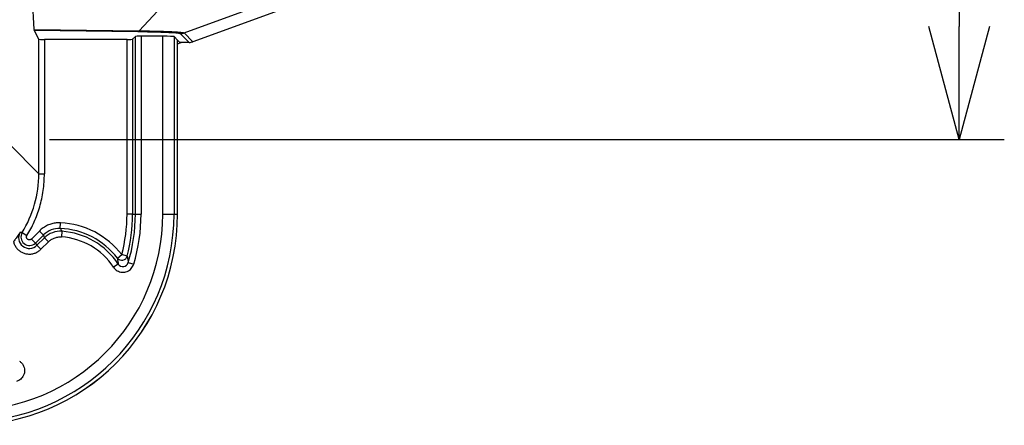
# Model space of a CAD drawing. Units: millimetres. Extents: x 0 to 3249, y 0 to 1120.
# Drawn here: x 1421 to 1508, y 398 to 434 of the extents above; entities that cross this region are included whole.
import ezdxf

# ---------------------------------------------------------------- set-up
doc = ezdxf.new("R2010")
doc.units = ezdxf.units.MM
for name, color, linetype, lineweight in [('AM_5', 3, 'Continuous', 25), ('ﾄｯﾌﾟｶﾊﾞｰ', 7, 'Continuous', 25), ('ﾎﾞﾃﾞｨｰ', 2, 'Continuous', 25)]:
    doc.layers.add(name, color=color, linetype=linetype, lineweight=lineweight)
doc.styles.get("Standard").update_dxf_attribs({"font": 'ISOCP.SHX', "bigfont": 'EXTFONT.SHX'})
doc.dimstyles.new('AM_ISO$0', dxfattribs={"dimtxt": 3.5, "dimasz": 2.5, "dimexe": 1, "dimexo": 1, "dimgap": 1.5, "dimtad": 1, "dimdsep": 46, "dimtxsty": 'STANDARD', "dimblk": 'OPEN30', "dimcen": 0, "dimclrd": 3, "dimclre": 3, "dimclrt": 2, "dimadec": 0, "dimazin": 2, "dimtp": 0.1, "dimtm": 0.1, "dimtfac": 0.71, "dimtmove": 0, "dimatfit": 3, "dimldrblk": 'OPEN30', "dimfxl": 1, "dimlwd": -1, "dimlwe": -1, "dimarcsym": 0})

# ---------------------------------------------------------------- blocks, each defined once
blk = doc.blocks.new('_Open30')
at = {"color": 0, "linetype": 'ByBlock', "lineweight": -2}
for p, q in [((-1, 0.2679), (0, 0)), ((0, 0), (-1, -0.2679)), ((0, 0), (-1, 0))]:
    blk.add_line(p, q, dxfattribs=at)
blk = doc.blocks.new('*D39')
at = {"layer": 'AM_5', "color": 3}
for p, q in [((1423.446, 648.311), (1508.096, 648.311)), ((1504.096, 638.311), (1504.096, 433.31)), ((1423.446, 423.31), (1508.096, 423.31))]:
    blk.add_line(p, q, dxfattribs=at)
at = {"layer": 'Defpoints', "color": 0}
for p in [(1419.446, 648.311), (1419.446, 423.31), (1504.096, 423.31)]:
    blk.add_point(p, dxfattribs=at)
at = {"layer": 'AM_5', "color": 3, "xscale": 10, "yscale": 10, "zscale": 10}
for p, rotation in [((1504.096, 648.311), 90), ((1504.096, 423.31), 270)]:
    blk.add_blockref('_Open30', p, dxfattribs=dict(at, rotation=rotation))
at = {"layer": 'AM_5', "color": 2, "insert": (1491.094, 535.811), "char_height": 14, "attachment_point": 5, "rotation": 90}
blk.add_mtext('225', dxfattribs=at)

msp = doc.modelspace()

# ---------------------------------------------------------------- linework, layer by layer
at = {"layer": 'ﾄｯﾌﾟｶﾊﾞｰ'}
for p, q in [((1434.796, 431.791), (1435.126, 431.911)), ((1434.797, 416.69), (1434.797, 430.661))]:
    msp.add_line(p, q, dxfattribs=at)
msp.add_arc((1416.067, 416.69), 18.73, 270, 0, dxfattribs=at)
at = {"layer": 'ﾎﾞﾃﾞｨｰ'}
for p, q in [((1455.438, 438.992), (1436.157, 431.971)), ((1422.081, 433.055), (1421.944, 435.796)), ((1431.384, 432.937), (1433.844, 435.562)), ((1435.373, 432.755), (1442.449, 435.339)), ((1422.081, 433.055), (1431.384, 432.937)), ((1422.488, 432.19), (1422.087, 432.992)), ((1422.087, 432.992), (1431.276, 432.875)), ((1422.488, 420.267), (1422.488, 432.19)), ((1430.313, 432.173), (1422.988, 432.173)), ((1422.988, 432.173), (1422.988, 420.267)), ((1430.313, 416.691), (1430.313, 432.173)), ((1430.813, 432.19), (1431.058, 432.435)), ((1430.813, 432.19), (1430.813, 416.691)), ((1431.058, 416.691), (1431.058, 432.435)), ((1433.481, 432.452), (1431.558, 432.452)), ((1431.558, 432.452), (1431.558, 416.691)), ((1433.481, 416.691), (1433.481, 432.452)), ((1434.48, 432.418), (1434.796, 432.103)), ((1434.48, 432.418), (1434.48, 416.691)), ((1435.031, 432.694), (1435.815, 431.911)), ((1435.373, 432.755), (1436.157, 431.971)), ((1434.796, 416.691), (1434.796, 432.103)), ((1434.796, 432.103), (1434.988, 431.911)), ((1435.815, 431.911), (1434.988, 431.911)), ((1434.797, 430.661), (1434.796, 430.662)), ((1434.797, 430.661), (1434.796, 430.661)), ((1419.883, 422.872), (1422.488, 420.267)), ((1422.488, 420.267), (1422.988, 420.267)), ((1430.813, 416.691), (1430.313, 416.691)), ((1430.813, 416.691), (1431.058, 416.691)), ((1431.058, 416.691), (1431.558, 416.691)), ((1433.481, 416.691), (1434.48, 416.691)), ((1434.48, 416.691), (1434.796, 416.691)), ((1424.4, 415.416), (1424.422, 415.916)), ((1421.017, 415.045), (1421.443, 414.784)), ((1422.543, 415.186), (1421.833, 414.477)), ((1422.896, 414.833), (1422.187, 414.123)), ((1422.896, 414.833), (1422.543, 415.186)), ((1424.543, 415.162), (1424.509, 414.664)), ((1422.187, 414.123), (1421.833, 414.477)), ((1422.329, 413.918), (1422.992, 414.582)), ((1422.329, 413.918), (1422.683, 413.565)), ((1422.683, 413.565), (1423.346, 414.228)), ((1422.992, 414.582), (1423.346, 414.228)), ((1429.455, 412.786), (1429.851, 413.091)), ((1430.334, 412.964), (1429.851, 413.091)), ((1429.532, 412.255), (1429.115, 411.979)), ((1430.427, 412.387), (1430.906, 412.244))]:
    msp.add_line(p, q, dxfattribs=at)
for centre, radius, start, end in [((1435.815, 432.911), 1, 269.99796, 290.00626), ((1416.066, 416.691), 18.73, 270, 0), ((1416.066, 416.691), 17.415, 270, 0), ((1416.066, 416.691), 18.414, 270, 0), ((1416.066, 416.691), 14.247, 345.36259, 0), ((1416.066, 416.691), 14.747, 345.36259, 0), ((1416.066, 416.691), 14.993, 343.31853, 0), ((1416.066, 416.691), 15.492, 343.31853, 0), ((1424.096, 408.661), 7.262, 37.58731, 87.42503), ((1424.096, 408.661), 6.763, 37.58731, 87.42503), ((1397.163, 435.61), 34.097, 323.16029, 323.16032), ((1424.096, 408.661), 6.517, 33.47194, 86.06639), ((1424.096, 408.661), 6.017, 33.47194, 86.06639)]:
    msp.add_arc(centre, radius, start, end, dxfattribs=at)
for centre, major_axis, ratio, start_param, end_param in [((1422.088, 433.991), (0, 1), 0.018692, 2.783141, 3.104206), ((1422.988, 432.19), (0.5, 0), 0.034921, 3.159046, 4.712389), ((1430.313, 432.19), (-0.5, 0), 0.034921, 1.570796, 3.106686), ((1431.558, 432.435), (-0.5, 0), 0.034921, 4.712389, 6.248279), ((1431.276, 433.875), (-0.013, -1), 0.342422, 0.037154, 0.358219), ((1433.481, 432.417), (-1, 0), 0.034921, 3.176499, 4.712389), ((1412.486, 420.27), (-7.074, 7.072), 0.999665, 3.377357, 3.926704), ((1421.656, 414.591), (0, 0.952), 0.999921, 1.013006, 3.92737), ((1421.656, 414.654), (-0.75, 0), 0.999983, 5.733765, 8.639126), ((1419.063, 418.763), (4.905, -3.378), 0.419837, 5.351274, 5.386526), ((1424.309, 413.421), (-1.863, -0.723), 0.999955, 4.297046, 5.127734), ((1424.406, 413.168), (1.872, 0.701), 0.999954, 1.143877, 1.997717), ((1429.851, 413.091), (-0.49, -0.099), 0.996867, 0.456988, 2.684605), ((1429.948, 412.533), (-0.074, 0.5), 0.98994, 2.009948, 4.273594)]:
    msp.add_ellipse(centre, major_axis=major_axis, ratio=ratio, start_param=start_param, end_param=end_param, dxfattribs=at)
for points, knots in [([(1431.276, 432.875), (1431.521, 432.872), (1431.754, 432.869), (1431.974, 432.864), (1432.194, 432.86), (1432.401, 432.856), (1432.601, 432.851), (1432.801, 432.846), (1432.994, 432.841), (1433.175, 432.835), (1433.356, 432.829), (1433.526, 432.823), (1433.684, 432.817), (1433.843, 432.81), (1433.989, 432.803), (1434.121, 432.796), (1434.254, 432.789), (1434.372, 432.781), (1434.478, 432.774), (1434.584, 432.766), (1434.679, 432.758), (1434.759, 432.749), (1434.838, 432.74), (1434.902, 432.731), (1434.949, 432.722), (1434.995, 432.713), (1435.023, 432.704), (1435.031, 432.694)], [0.0000001, 0.0000001, 0.0000001, 0.0000001, 0.1111111, 0.1111111, 0.1111111, 0.2222222, 0.2222222, 0.2222222, 0.3333333, 0.3333333, 0.3333333, 0.4444444, 0.4444444, 0.4444444, 0.5555556, 0.5555556, 0.5555556, 0.6666667, 0.6666667, 0.6666667, 0.7777778, 0.7777778, 0.7777778, 0.8888889, 0.8888889, 0.8888889, 1, 1, 1, 1]), ([(1431.384, 432.937), (1431.642, 432.934), (1431.889, 432.93), (1432.122, 432.926), (1432.355, 432.922), (1432.573, 432.917), (1432.785, 432.912), (1432.996, 432.908), (1433.2, 432.902), (1433.392, 432.896), (1433.584, 432.891), (1433.764, 432.884), (1433.932, 432.878), (1434.1, 432.871), (1434.256, 432.864), (1434.397, 432.857), (1434.537, 432.85), (1434.663, 432.843), (1434.777, 432.835), (1434.89, 432.827), (1434.991, 432.819), (1435.077, 432.81), (1435.162, 432.801), (1435.231, 432.792), (1435.281, 432.783), (1435.332, 432.774), (1435.363, 432.764), (1435.373, 432.755)], [0.0000064, 0.0000064, 0.0000064, 0.0000064, 0.1111111, 0.1111111, 0.1111111, 0.2222222, 0.2222222, 0.2222222, 0.3333333, 0.3333333, 0.3333333, 0.4444444, 0.4444444, 0.4444444, 0.5555556, 0.5555556, 0.5555556, 0.6666667, 0.6666667, 0.6666667, 0.7777778, 0.7777778, 0.7777778, 0.8888889, 0.8888889, 0.8888889, 1, 1, 1, 1]), ([(1421.443, 414.784), (1421.681, 415.173), (1421.895, 415.579), (1422.083, 416.003), (1422.272, 416.426), (1422.434, 416.867), (1422.569, 417.331), (1422.704, 417.796), (1422.811, 418.284), (1422.882, 418.776), (1422.953, 419.267), (1422.988, 419.762), (1422.988, 420.267)], [0, 0, 0, 0, 0.25, 0.25, 0.25, 0.5, 0.5, 0.5, 0.75, 0.75, 0.75, 1, 1, 1, 1]), ([(1424.422, 415.916), (1424.295, 415.921), (1424.167, 415.917), (1424.039, 415.904), (1423.911, 415.89), (1423.783, 415.866), (1423.654, 415.831), (1423.526, 415.796), (1423.397, 415.75), (1423.269, 415.691), (1423.141, 415.632), (1423.014, 415.561), (1422.892, 415.477), (1422.77, 415.393), (1422.654, 415.297), (1422.543, 415.186)], [0, 0, 0, 0, 0.2, 0.2, 0.2, 0.4, 0.4, 0.4, 0.6, 0.6, 0.6, 0.8, 0.8, 0.8, 1, 1, 1, 1]), ([(1420.849, 415.095), (1420.815, 415.042), (1420.781, 414.991), (1420.747, 414.941), (1420.74, 414.931), (1420.733, 414.921), (1420.726, 414.911), (1420.687, 414.853), (1420.647, 414.796), (1420.607, 414.739), (1420.566, 414.681), (1420.524, 414.623), (1420.483, 414.566), (1420.462, 414.539), (1420.442, 414.511), (1420.422, 414.484), (1420.401, 414.457), (1420.381, 414.429), (1420.361, 414.403), (1420.321, 414.351), (1420.283, 414.3), (1420.245, 414.252)], [0, 0, 0, 0, 0.166413, 0.166413, 0.166413, 0.2, 0.2, 0.2, 0.395514, 0.395514, 0.395514, 0.6, 0.6, 0.6, 0.699553, 0.699553, 0.699553, 0.8, 0.8, 0.8, 1, 1, 1, 1]), ([(1421.833, 414.477), (1421.817, 414.461), (1421.8, 414.447), (1421.781, 414.437), (1421.762, 414.426), (1421.742, 414.417), (1421.72, 414.412), (1421.699, 414.406), (1421.677, 414.403), (1421.655, 414.403), (1421.634, 414.403), (1421.612, 414.406), (1421.591, 414.412), (1421.569, 414.418), (1421.549, 414.426), (1421.53, 414.437), (1421.511, 414.448), (1421.494, 414.462), (1421.478, 414.478), (1421.463, 414.493), (1421.45, 414.511), (1421.439, 414.53), (1421.428, 414.549), (1421.42, 414.569), (1421.414, 414.59), (1421.409, 414.611), (1421.406, 414.633), (1421.406, 414.656), (1421.406, 414.678), (1421.409, 414.7), (1421.415, 414.722), (1421.422, 414.744), (1421.431, 414.764), (1421.443, 414.784)], [0, 0, 0, 0, 0.090909, 0.090909, 0.090909, 0.181818, 0.181818, 0.181818, 0.272727, 0.272727, 0.272727, 0.363636, 0.363636, 0.363636, 0.454545, 0.454545, 0.454545, 0.545455, 0.545455, 0.545455, 0.636364, 0.636364, 0.636364, 0.727273, 0.727273, 0.727273, 0.818182, 0.818182, 0.818182, 0.909091, 0.909091, 0.909091, 1, 1, 1, 1]), ([(1422.896, 414.833), (1422.901, 414.82), (1422.906, 414.808), (1422.911, 414.795), (1422.917, 414.781), (1422.922, 414.768), (1422.927, 414.754), (1422.935, 414.734), (1422.943, 414.713), (1422.951, 414.692), (1422.953, 414.685), (1422.956, 414.678), (1422.959, 414.671), (1422.97, 414.642), (1422.981, 414.612), (1422.992, 414.582)], [0, 0, 0, 0, 0.164789, 0.164789, 0.164789, 0.333333, 0.333333, 0.333333, 0.583714, 0.583714, 0.583714, 0.666667, 0.666667, 0.666667, 1, 1, 1, 1]), ([(1423.346, 414.228), (1423.422, 414.304), (1423.504, 414.37), (1423.59, 414.426), (1423.677, 414.483), (1423.769, 414.53), (1423.867, 414.567), (1423.966, 414.605), (1424.072, 414.633), (1424.179, 414.65), (1424.287, 414.667), (1424.396, 414.672), (1424.509, 414.664)], [0, 0, 0, 0, 0.25, 0.25, 0.25, 0.5, 0.5, 0.5, 0.75, 0.75, 0.75, 1, 1, 1, 1]), ([(1424.4, 415.416), (1424.407, 415.404), (1424.414, 415.391), (1424.422, 415.378), (1424.429, 415.364), (1424.437, 415.351), (1424.445, 415.337), (1424.456, 415.316), (1424.468, 415.296), (1424.48, 415.274), (1424.484, 415.267), (1424.488, 415.26), (1424.492, 415.253), (1424.508, 415.224), (1424.525, 415.194), (1424.543, 415.162)], [0, 0, 0, 0, 0.1647892, 0.1647892, 0.1647892, 0.3333333, 0.3333333, 0.3333333, 0.5837135, 0.5837135, 0.5837135, 0.6666667, 0.6666667, 0.6666667, 1, 1, 1, 1]), ([(1420.245, 414.252), (1420.269, 414.151), (1420.304, 414.055), (1420.348, 413.963), (1420.393, 413.87), (1420.447, 413.782), (1420.51, 413.701), (1420.573, 413.62), (1420.644, 413.546), (1420.723, 413.48), (1420.801, 413.414), (1420.887, 413.356), (1420.978, 413.308), (1421.068, 413.26), (1421.164, 413.222), (1421.263, 413.194), (1421.362, 413.167), (1421.463, 413.149), (1421.566, 413.143), (1421.668, 413.136), (1421.771, 413.141), (1421.873, 413.156), (1421.974, 413.171), (1422.074, 413.198), (1422.171, 413.234), (1422.267, 413.271), (1422.36, 413.318), (1422.446, 413.374), (1422.532, 413.429), (1422.61, 413.493), (1422.683, 413.565)], [0, 0, 0, 0, 0.1, 0.1, 0.1, 0.2, 0.2, 0.2, 0.3, 0.3, 0.3, 0.4, 0.4, 0.4, 0.5, 0.5, 0.5, 0.6, 0.6, 0.6, 0.7, 0.7, 0.7, 0.8, 0.8, 0.8, 0.9, 0.9, 0.9, 1, 1, 1, 1]), ([(1422.187, 414.123), (1422.206, 414.095), (1422.226, 414.067), (1422.246, 414.038), (1422.25, 414.033), (1422.254, 414.027), (1422.257, 414.021), (1422.281, 413.987), (1422.305, 413.953), (1422.329, 413.918)], [0, 0, 0, 0, 0.4178324, 0.4178324, 0.4178324, 0.5, 0.5, 0.5, 1, 1, 1, 1]), ([(1430.334, 412.964), (1430.345, 412.906), (1430.356, 412.846), (1430.366, 412.785), (1430.377, 412.724), (1430.387, 412.662), (1430.397, 412.596), (1430.407, 412.53), (1430.418, 412.46), (1430.427, 412.387)], [0, 0, 0, 0, 0.333333, 0.333333, 0.333333, 0.666667, 0.666667, 0.666667, 1, 1, 1, 1]), ([(1429.115, 411.979), (1429.158, 411.914), (1429.208, 411.855), (1429.264, 411.803), (1429.319, 411.751), (1429.381, 411.705), (1429.446, 411.666), (1429.512, 411.628), (1429.583, 411.597), (1429.656, 411.574), (1429.729, 411.552), (1429.804, 411.538), (1429.88, 411.533), (1429.956, 411.527), (1430.033, 411.531), (1430.108, 411.543), (1430.184, 411.555), (1430.258, 411.576), (1430.329, 411.605), (1430.4, 411.635), (1430.467, 411.672), (1430.527, 411.715), (1430.587, 411.757), (1430.64, 411.805), (1430.687, 411.857), (1430.735, 411.909), (1430.777, 411.966), (1430.814, 412.03), (1430.851, 412.095), (1430.883, 412.166), (1430.906, 412.244)], [0, 0, 0, 0, 0.1, 0.1, 0.1, 0.2, 0.2, 0.2, 0.3, 0.3, 0.3, 0.4, 0.4, 0.4, 0.5, 0.5, 0.5, 0.6, 0.6, 0.6, 0.7, 0.7, 0.7, 0.8, 0.8, 0.8, 0.9, 0.9, 0.9, 1, 1, 1, 1]), ([(1429.455, 412.786), (1429.464, 412.732), (1429.473, 412.677), (1429.482, 412.621), (1429.491, 412.565), (1429.499, 412.507), (1429.507, 412.447), (1429.516, 412.386), (1429.524, 412.322), (1429.532, 412.255)], [0, 0, 0, 0, 0.333333, 0.333333, 0.333333, 0.666667, 0.666667, 0.666667, 1, 1, 1, 1]), ([(1420.777, 403.642), (1420.846, 403.596), (1420.907, 403.544), (1420.96, 403.487), (1421.013, 403.429), (1421.059, 403.367), (1421.097, 403.299), (1421.135, 403.232), (1421.165, 403.16), (1421.187, 403.085), (1421.209, 403.01), (1421.221, 402.934), (1421.225, 402.856), (1421.229, 402.779), (1421.224, 402.701), (1421.21, 402.625), (1421.195, 402.548), (1421.172, 402.474), (1421.141, 402.403), (1421.109, 402.332), (1421.069, 402.265), (1421.025, 402.207), (1420.982, 402.149), (1420.935, 402.099), (1420.885, 402.056), (1420.835, 402.012), (1420.782, 401.974), (1420.72, 401.939), (1420.659, 401.905), (1420.59, 401.874), (1420.513, 401.851)], [0, 0, 0, 0, 0.1, 0.1, 0.1, 0.2, 0.2, 0.2, 0.3, 0.3, 0.3, 0.4, 0.4, 0.4, 0.5, 0.5, 0.5, 0.6, 0.6, 0.6, 0.7, 0.7, 0.7, 0.8, 0.8, 0.8, 0.9, 0.9, 0.9, 1, 1, 1, 1])]:
    msp.add_open_spline(points, degree=3, knots=knots, dxfattribs=at)
for points in [[(1435.031, 432.694), (1435.07, 432.694), (1435.148, 432.699), (1435.262, 432.719), (1435.337, 432.741), (1435.373, 432.755)], [(1430.859, 412.118), (1430.859, 412.118), (1430.859, 412.118), (1430.859, 412.118)]]:
    msp.add_open_spline(points, degree=3, dxfattribs=at)

# ---------------------------------------------------------------- dimensions: what is measured, and where the dimension line sits
at = {"layer": 'AM_5'}
dim = msp.add_linear_dim(base=(1504.096, 423.31), p1=(1419.446, 648.311), p2=(1419.446, 423.31), angle=90, dimstyle='AM_ISO$0', override={"dimscale": 4, "dimpost": ''}, dxfattribs=at)
dim.commit()
dim.dimension.update_dxf_attribs({"geometry": '*D39', "text_midpoint": (1491.094, 535.811)})

doc.saveas('drawing.dxf')
